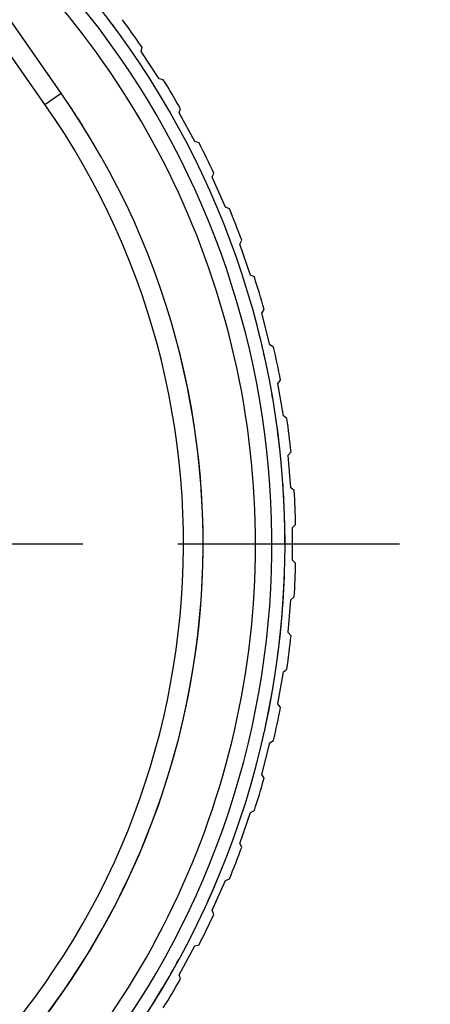
# Model space of a CAD drawing. Units: millimetres. Extents: x 0 to 210, y 0 to 297.
# Drawn here: x 159 to 166, y 221 to 236 of the extents above; entities that cross this region are included whole.
import ezdxf

# ---------------------------------------------------------------- set-up
doc = ezdxf.new("R2010")
doc.units = ezdxf.units.MM
doc.header["$LTSCALE"] = 19.36
doc.linetypes.add('CENTER', pattern=[0.6, 0.375, -0.075, 0.075, -0.075])
doc.layers.get('0').update_dxf_attribs({"linetype": 'CONTINUOUS'})
for name, color, linetype in [('BEZUGSACHSEN', 7, 'CONTINUOUS'), ('RUNDUNGEN', 7, 'CONTINUOUS'), ('ZEICHNUNGSBEMASSUNGEN', 7, 'CONTINUOUS')]:
    doc.layers.add(name, color=color, linetype=linetype)
doc.styles.get("Standard").update_dxf_attribs({"font": 'txt', "width": 0.7})
doc.dimstyles.new('DIMSTYLE_2', dxfattribs={"dimtxt": 3.5, "dimasz": 3.5, "dimexe": 1.5, "dimexo": 1, "dimgap": 0.875, "dimtad": 1, "dimdec": 1, "dimdsep": 46, "dimtxsty": 'STANDARD', "dimblk": '_FILLED', "dimblk1": '_FILLED', "dimblk2": '_FILLED', "dimcen": 0.09, "dimclrt": 5, "dimazin": 2, "dimtp": 0.3, "dimtm": 0.3, "dimtfac": 1, "dimtdec": 1, "dimtofl": 0, "dimtmove": 0, "dimatfit": 3, "dimldrblk": '_FILLED', "dimfxl": 1, "dimtolj": 1, "dimarcsym": 0})
doc.dimstyles.new('DIMSTYLE_3', dxfattribs={"dimtxt": 3.5, "dimasz": 3.5, "dimexe": 1.5, "dimexo": 1, "dimgap": 0.875, "dimtad": 1, "dimdec": 1, "dimdsep": 46, "dimtxsty": 'STANDARD', "dimblk": '_FILLED', "dimblk1": '_FILLED', "dimblk2": '_FILLED', "dimcen": 0.09, "dimclrt": 5, "dimazin": 2, "dimtp": 0.2, "dimtm": 0.2, "dimtfac": 1, "dimtdec": 1, "dimtofl": 0, "dimtmove": 0, "dimatfit": 3, "dimldrblk": '_FILLED', "dimfxl": 1, "dimtolj": 1, "dimarcsym": 0})

# ---------------------------------------------------------------- blocks, each defined once
blk = doc.blocks.new('_FILLED')
at = {"color": 0, "linetype": 'BYBLOCK'}
blk.add_solid([(0, 0), (-1, 0.125), (-1, -0.125)], dxfattribs=at)
blk = doc.blocks.new('*D1')
at = {"layer": 'ZEICHNUNGSBEMASSUNGEN', "color": 2, "linetype": 'CONTINUOUS'}
for p, q in [((189.367, 229.859), (189.367, 272.106)), ((150.629, 245.029), (190.867, 245.029)), ((189.367, 245.029), (189.367, 229.859)), ((189.367, 214.689), (189.367, 229.859)), ((151.142, 214.689), (190.867, 214.689))]:
    blk.add_line(p, q, dxfattribs=at)
at = {"layer": 'ZEICHNUNGSBEMASSUNGEN', "color": 2, "linetype": 'CONTINUOUS', "xscale": 3.5, "yscale": 3.5, "zscale": 3.5}
for p, rotation in [((189.367, 245.029), 90.0000000074), ((189.367, 214.689), 270.0000000074)]:
    blk.add_blockref('_FILLED', p, dxfattribs=dict(at, rotation=rotation))
at = {"layer": 'ZEICHNUNGSBEMASSUNGEN', "color": 5, "linetype": 'CONTINUOUS', "insert": (184.992, 247.106), "char_height": 3.5, "width": 37.5, "attachment_point": 1, "rotation": 90, "line_spacing_factor": 0.9}
blk.add_mtext('30,3{\\ftxt.shx;\\W1.000000;\\H3.500000; }[1.19]', dxfattribs=at)
blk = doc.blocks.new('*D2')
at = {"layer": 'ZEICHNUNGSBEMASSUNGEN', "color": 2, "linetype": 'CONTINUOUS'}
for p, q in [((179.842, 236.567), (179.842, 269.991)), ((152.57, 245.029), (181.342, 245.029)), ((179.842, 245.029), (179.842, 236.567)), ((179.842, 228.106), (179.842, 236.567)), ((166.142, 228.106), (181.342, 228.106))]:
    blk.add_line(p, q, dxfattribs=at)
at = {"layer": 'ZEICHNUNGSBEMASSUNGEN', "color": 2, "linetype": 'CONTINUOUS', "xscale": 3.5, "yscale": 3.5, "zscale": 3.5}
for p, rotation in [((179.842, 245.029), 90), ((179.842, 228.106), 270)]:
    blk.add_blockref('_FILLED', p, dxfattribs=dict(at, rotation=rotation))
at = {"layer": 'ZEICHNUNGSBEMASSUNGEN', "color": 5, "linetype": 'CONTINUOUS', "insert": (175.467, 246.491), "char_height": 3.5, "width": 35.25, "attachment_point": 1, "rotation": 90, "line_spacing_factor": 0.9}
blk.add_mtext('16,9{\\ftxt.shx;\\W1.000000;\\H3.500000; }[.67]', dxfattribs=at)

msp = doc.modelspace()

# ---------------------------------------------------------------- linework, layer by layer
at = {"color": 7, "linetype": 'CONTINUOUS'}
for p, q in [((161.1955, 235.6259), (161.209, 235.6905)), ((161.4689, 235.2073), (161.1955, 235.6259)), ((161.5336, 235.1937), (161.4689, 235.2073)), ((161.7787, 234.6874), (161.7976, 234.7508)), ((162.0167, 234.2477), (161.7787, 234.6874)), ((162.08, 234.2288), (162.0167, 234.2477)), ((162.2825, 233.704), (162.3065, 233.7656)), ((162.4833, 233.2461), (162.2825, 233.704)), ((162.5449, 233.2221), (162.4833, 233.2461)), ((162.7033, 232.6823), (162.7323, 232.7417)), ((162.8656, 232.2094), (162.7033, 232.6823)), ((162.925, 232.1804), (162.8656, 232.2094)), ((163.0383, 231.6294), (163.0722, 231.6862)), ((163.1611, 231.1447), (163.0383, 231.6294)), ((163.2178, 231.1109), (163.1611, 231.1447)), ((163.2853, 230.5524), (163.3237, 230.6062)), ((163.3675, 230.0593), (163.2853, 230.5524)), ((163.4213, 230.0209), (163.3675, 230.0593)), ((163.4424, 229.4587), (163.4851, 229.5092)), ((163.4837, 228.9605), (163.4424, 229.4587)), ((163.5341, 228.9177), (163.4837, 228.9605)), ((163.5087, 228.3558), (163.5554, 228.4025)), ((163.5087, 227.8558), (163.5087, 228.3558)), ((163.5554, 227.8091), (163.5087, 227.8558)), ((163.4424, 226.7529), (163.4837, 227.2512)), ((163.4837, 227.2512), (163.5341, 227.2939)), ((163.4851, 226.7024), (163.4424, 226.7529)), ((163.3675, 226.1524), (163.4213, 226.1908)), ((163.2853, 225.6592), (163.3675, 226.1524)), ((163.3237, 225.6054), (163.2853, 225.6592)), ((163.0383, 224.5822), (163.1611, 225.0669)), ((163.1611, 225.0669), (163.2178, 225.1007)), ((163.0722, 224.5254), (163.0383, 224.5822)), ((162.7033, 223.5293), (162.8656, 224.0022)), ((162.8656, 224.0022), (162.925, 224.0312)), ((162.7323, 223.4699), (162.7033, 223.5293)), ((162.2825, 222.5076), (162.4833, 222.9655)), ((162.4833, 222.9655), (162.5449, 222.9895)), ((162.3065, 222.446), (162.2825, 222.5076)), ((161.7787, 221.5242), (162.0167, 221.9639)), ((162.0167, 221.9639), (162.08, 221.9828)), ((161.7976, 221.4609), (161.7787, 221.5242))]:
    msp.add_line(p, q, dxfattribs=at)
for radius, start, end in [(13.25, 37.03096, 37.14064), (13.4164, 34.42528, 36.62735), (13.25, 36.4817, 36.81799), (13.4164, 29.68844, 31.89051), (12, 32.18919, 33.82255), (13.25, 29.38772, 30.56585), (13.4164, 24.9516, 27.15367), (13.4164, 20.21476, 22.41682), (13.4164, 15.47791, 17.67998), (12, 17.90685, 17.95147), (13.25, 14.63686, 14.69595), (13.25, 12.26743, 14.34134), (12, 305.74658, 14.78896), (13.4164, 10.74107, 12.94314), (13.25, 9.66278, 9.92607), (13.25, 5.78939, 8.17859), (13.4164, 6.00423, 8.2063), (13.25, 0, 4.07757), (13.4164, 1.26739, 3.46945), (13.25, 352.28979, 359.14377), (13.4164, 356.53055, 358.73261), (13.4164, 351.7937, 353.99577), (13.25, 350.37361, 350.96829), (13.25, 346.68216, 350.37227), (13.4164, 347.05686, 349.25893), (13.25, 345.11608, 345.35495), (13.4164, 342.32002, 344.52209), (13.4164, 337.58318, 339.78524), (13.25, 337.95714, 338.09661), (13.25, 338.35818, 338.48478), (13.25, 335.47398, 337.78403), (13.4164, 332.84633, 335.0484), (13.25, 327.29307, 331.3612), (13.4164, 328.10949, 330.31156)]:
    msp.add_arc((150.1423, 228.1058), radius, start, end, dxfattribs=at)
at = {"layer": 'BEZUGSACHSEN', "color": 7, "linetype": 'CENTER'}
msp.add_line((150.1423, 228.1058), (165.1423, 228.1058), dxfattribs=at)
at = {"layer": 'RUNDUNGEN', "color": 7, "linetype": 'CONTINUOUS'}
msp.add_line((159.9721, 234.9887), (156.8287, 239.4779), dxfattribs=at)
at = {"layer": 'RUNDUNGEN', "color": 9, "linetype": 'CONTINUOUS'}
for q in [(158.2902, 236.8677), (159.9721, 234.9887)]:
    msp.add_line((159.7263, 234.8167), q, dxfattribs=at)
at = {"layer": 'RUNDUNGEN', "color": 7, "linetype": 'CONTINUOUS'}
for radius, start, end in [(13.25, 114.77266, 65.22934), (12.8, 312.7864, 55.11609), (12, 145, 35)]:
    msp.add_arc((150.1423, 228.1058), radius, start, end, dxfattribs=at)
at = {"layer": 'RUNDUNGEN', "color": 9, "linetype": 'CONTINUOUS'}
for radius, start, end in [(13.05, 121.91504, 58.08469), (11.7, 145, 35)]:
    msp.add_arc((150.1423, 228.1058), radius, start, end, dxfattribs=at)

# ---------------------------------------------------------------- dimensions: what is measured, and where the dimension line sits
at = {"layer": 'ZEICHNUNGSBEMASSUNGEN', "color": 2, "linetype": 'CONTINUOUS'}
for base, p1, p2, angle, dimstyle, picture, middle in [((189.3673, 214.6894), (149.6289, 245.0288), (150.1423, 214.6894), 270, 'DIMSTYLE_2', '*D1', (189.3673, 259.6058)), ((179.8423, 245.0288), (165.1423, 228.1058), (151.5702, 245.0288), 90, 'DIMSTYLE_3', '*D2', (179.8423, 258.2412))]:
    dim = msp.add_linear_dim(base=base, p1=p1, p2=p2, angle=angle, dimstyle=dimstyle, dxfattribs=at)
    dim.commit()
    dim.dimension.update_dxf_attribs({"geometry": picture, "text_midpoint": middle, "dimtype": 160})

doc.saveas('drawing.dxf')
